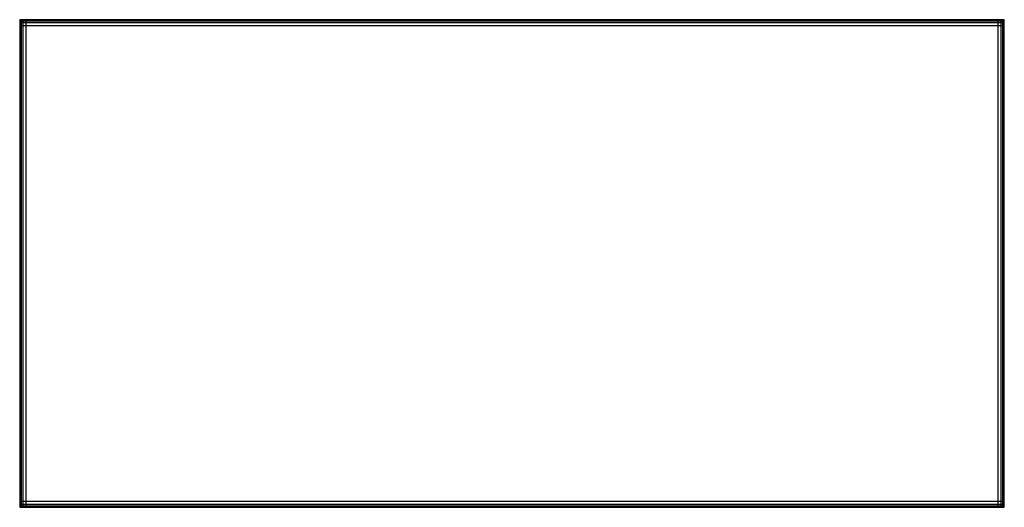
# Model space of a CAD drawing. Units: inches. Extents: x 2.6 to 81.4, y 2.8 to 41.8.
import ezdxf

# ---------------------------------------------------------------- set-up
doc = ezdxf.new("R2010")
doc.units = ezdxf.units.IN
doc.header["$MEASUREMENT"] = 0

# ---------------------------------------------------------------- blocks, each defined once
blk = doc.blocks.new('A$C0F9A299E')
for p, q in [((78.75, 39), (0, 39)), ((0, 39), (0, 0)), ((78.75, 38.875), (0, 38.875)), ((78.75, 38.75), (0, 38.75)), ((0.125, 39), (0.125, 0)), ((0.25, 39), (0.25, 0)), ((0.5, 39), (0.5, 0)), ((78.25, 0), (78.25, 39)), ((78.5, 0), (78.5, 39)), ((78.625, 0), (78.625, 39)), ((78.75, 0), (78.75, 39)), ((78.75, 38.5), (0, 38.5)), ((0, 0.5), (78.75, 0.5)), ((0, 0.25), (78.75, 0.25)), ((0, 0.125), (78.75, 0.125)), ((0, 0), (78.75, 0))]:
    blk.add_line(p, q)

msp = doc.modelspace()

# ---------------------------------------------------------------- block references
msp.add_blockref('A$C0F9A299E', (2.631, 2.832))

doc.saveas('drawing.dxf')
